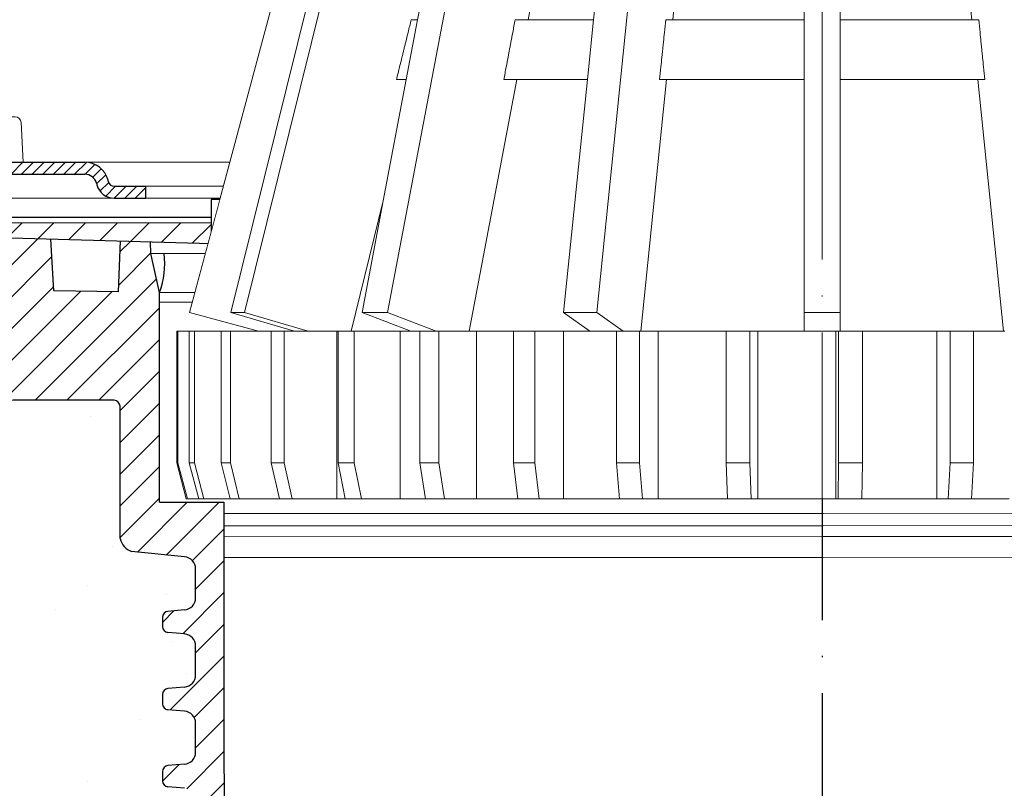
# Model space of a CAD drawing. Units: millimetres. Extents: x 2673 to 4786, y 0 to 1485.
# Drawn here: x 3220 to 3302, y 1023 to 1087 of the extents above; entities that cross this region are included whole.
import ezdxf

# ---------------------------------------------------------------- set-up
doc = ezdxf.new("R2010")
doc.units = ezdxf.units.MM
doc.linetypes.add('ACAD_ISO04W100', pattern=[30, 24, -3, 0, -3])
doc.layers.add('1', color=7, linetype='Continuous')
for name, color, linetype, lineweight in [('вспомогательный', 140, 'Continuous', 20), ('маскировка', 93, 'Continuous', 25), ('Оси', 10, 'ACAD_ISO04W100', 13), ('Основной', 7, 'Continuous', 30), ('Размеры', 10, 'Continuous', 13), ('штриховка', 251, 'Continuous', 0)]:
    doc.layers.add(name, color=color, linetype=linetype, lineweight=lineweight)

# ---------------------------------------------------------------- blocks, each defined once
blk = doc.blocks.new('*U57')
blk.add_wipeout([(-0.012, 158.278), (-52.373, 158.274), (-52.373, 159.487), (-52.638, 160.167), (-53.292, 160.489), (-54.682, 160.611), (-55.009, 160.772), (-55.142, 161.112), (-55.142, 161.816), (-55.011, 162.112), (-54.684, 162.273), (-53.294, 162.395), (-52.64, 162.718), (-52.376, 163.398), (-52.376, 165.821), (-52.64, 166.501), (-53.295, 166.824), (-54.685, 166.946), (-55.012, 167.107), (-55.144, 167.465), (-55.012, 168.572), (-54.685, 168.734), (-53.295, 168.855), (-52.64, 169.178), (-52.376, 169.84), (-52.376, 172.282), (-52.641, 172.962), (-53.295, 173.266), (-54.816, 173.417), (-55.012, 173.567), (-55.144, 173.889), (-55.145, 174.674), (-55.012, 175.014), (-54.685, 175.176), (-53.295, 175.297), (-52.641, 175.62), (-52.376, 176.3), (-52.377, 178.724), (-52.641, 179.404), (-53.296, 179.727), (-54.685, 179.848), (-55.013, 180.009), (-55.145, 180.349), (-55.145, 181.117), (-55.013, 181.457), (-54.686, 181.618), (-53.296, 181.74), (-52.641, 182.062), (-52.377, 182.742), (-52.377, 185.166), (-52.642, 185.846), (-53.296, 186.169), (-54.686, 186.29), (-55.013, 186.452), (-55.145, 186.792), (-55.145, 187.559), (-55.013, 187.899), (-54.686, 188.06), (-53.296, 188.182), (-52.642, 188.505), (-52.377, 189.185), (-52.378, 191.608), (-52.642, 192.288), (-53.297, 192.611), (-54.686, 192.732), (-55.014, 192.894), (-55.146, 193.234), (-55.146, 194.001), (-55.014, 194.341), (-54.687, 194.502), (-53.297, 194.624), (-52.642, 194.947), (-52.378, 195.627), (-52.378, 198.051), (-52.643, 198.731), (-53.297, 199.053), (-57.721, 199.496), (-58.332, 199.92), (-58.677, 200.578), (-58.679, 211.636), (-58.848, 211.961), (-59.173, 212.13), (-67.609, 212.129), (-67.948, 212.01), (-68.139, 211.705), (-68.138, 204.627), (-68.301, 204.087), (-68.737, 203.728), (-77.509, 203.726), (-77.894, 203.854), (-78.127, 204.185), (-78.128, 211.349), (-78.307, 211.851), (-78.763, 212.127), (-89.119, 212.126), (-91.887, 214.118), (-93.062, 216.725), (-92.921, 218.62), (-94.075, 219.864), (-94.194, 221.514), (-94.049, 222.502), (-94.326, 223.189), (-95.002, 223.49), (-110.074, 224.018), (-110.075, 226.983), (-108.114, 226.981), (-107.78, 227.407), (-51.092, 227.415), (-51.092, 228.898), (-47.562, 228.898), (-47.562, 227.416), (-0.034, 227.423), (0, 158.275)]).dxf.layer = 'маскировка'
at = {"layer": 'штриховка'}
h = blk.add_hatch(dxfattribs=at)
h.set_pattern_fill('ANSI31', color=256, scale=15)
h.set_pattern_definition([(45, (0, 0), (-1.325825, 1.325825), [])])
h.paths.add_polyline_path([(-50.014, 203.612), (-55.389, 203.612), (-55.403, 221.131), (-56.106, 224.387), (-56.104, 224.387), (-56.148, 225.332), (-58.657, 225.402), (-58.821, 221.166), (-64.204, 221.254), (-64.459, 225.564), (-69.234, 225.697), (-69.235, 224.8), (-70.788, 223.247), (-70.921, 207.438, -0.267775), (-71.715, 206.489), (-74.394, 206.488, -0.39896), (-75.393, 207.436), (-75.587, 223.188), (-77.141, 224.799), (-77.142, 225.917), (-79.183, 225.974), (-79.314, 221.87), (-81.765, 221.798), (-82.144, 226.056), (-84.167, 226.112), (-84.148, 221.762), (-90.536, 221.761), (-91.289, 226.311), (-51.092, 225.191), (-51.092, 226.935), (-110.075, 226.983), (-110.074, 224.018), (-95.004, 223.491, -0.40434), (-94.049, 222.502), (-94.049, 221.514, 0.328609), (-92.813, 218.62, 0.476976), (-87.552, 212.126), (-78.763, 212.127, -0.356209), (-78.128, 211.349), (-78.127, 204.185, 0.330913), (-77.509, 203.726), (-68.737, 203.728, 0.302882), (-68.138, 204.627), (-68.139, 211.705, -0.350748), (-67.609, 212.129), (-59.173, 212.13, -0.316785), (-58.679, 211.636), (-58.677, 200.578, 0.245649), (-57.721, 199.496), (-53.297, 199.053, -0.388879), (-52.378, 198.051), (-52.378, 195.627, -0.388879), (-53.297, 194.624), (-54.687, 194.502, 0.388879), (-55.146, 194.001), (-55.146, 193.234, 0.388879), (-54.686, 192.732), (-53.297, 192.611, -0.388879), (-52.378, 191.608), (-52.377, 189.185, -0.388879), (-53.296, 188.182), (-54.686, 188.06, 0.388879), (-55.145, 187.559), (-55.145, 186.792, 0.388879), (-54.686, 186.29), (-53.296, 186.169, -0.388879), (-52.377, 185.166), (-52.377, 182.743, -0.388879), (-53.296, 181.74), (-54.686, 181.618, 0.388879), (-55.145, 181.117), (-55.145, 180.349, 0.388879), (-54.685, 179.848), (-53.296, 179.727, -0.388879), (-52.377, 178.724), (-52.376, 176.3, -0.388879), (-53.295, 175.297), (-54.685, 175.176, 0.388879), (-55.145, 174.674), (-55.144, 173.907, 0.388879), (-54.685, 173.406), (-53.473, 173.284, -0.440606), (-52.376, 172.282), (-52.376, 169.858, -0.388879), (-53.295, 168.855), (-54.685, 168.734, 0.388879), (-55.144, 168.232), (-55.144, 167.447, 0.388879), (-54.685, 166.946), (-53.295, 166.824, -0.388879), (-52.376, 165.821), (-52.376, 163.398, -0.388879), (-53.294, 162.395), (-54.684, 162.273, 0.414337), (-55.142, 161.728), (-55.142, 161.112, 0.388879), (-54.682, 160.611), (-53.292, 160.489, -0.388879), (-52.373, 159.487), (-52.373, 158.275), (-50.007, 158.275)])
at = {"layer": 'Основной', "extrusion": (0, 0, -1)}
blk.add_line((-56.049, 226.971), (-56.049, 226.971), dxfattribs=at)
blk.add_line((-56.049, 226.971), (-56.049, 226.971), dxfattribs=at)
blk.add_line((-56.049, 226.971), (-56.049, 226.971), dxfattribs=at)
blk.add_line((-56.049, 226.971), (-56.049, 226.971), dxfattribs=at)
blk.add_line((-56.049, 226.971), (-56.049, 226.971), dxfattribs=at)
blk.add_line((-56.049, 226.971), (-56.049, 226.971), dxfattribs=at)
blk.add_line((-56.049, 226.971), (-56.049, 226.971), dxfattribs=at)
blk.add_line((-56.049, 226.971), (-56.049, 226.971), dxfattribs=at)
at = {"layer": 'Основной'}
for p, q in [((-55.389, 203.612), (-55.403, 221.131)), ((-55.169, 221.913), (-55.169, 221.913)), ((-58.677, 200.578), (-58.679, 211.636)), ((-53.297, 199.053), (-57.721, 199.496)), ((-52.378, 195.627), (-52.378, 198.051)), ((-55.146, 194.001), (-55.146, 193.234)), ((-53.297, 194.624), (-54.687, 194.502)), ((-53.297, 192.611), (-54.686, 192.732)), ((-52.377, 189.185), (-52.378, 191.608)), ((-55.145, 187.559), (-55.145, 186.792)), ((-53.296, 188.182), (-54.686, 188.06)), ((-53.296, 186.169), (-54.686, 186.29)), ((-52.377, 182.743), (-52.377, 185.166)), ((-53.296, 181.74), (-54.686, 181.618)), ((-55.145, 181.117), (-55.145, 180.349)), ((-53.296, 179.727), (-54.685, 179.848))]:
    blk.add_line(p, q, dxfattribs=at)
for points in [[(-47.562, 224.38), (-47.562, 228.898), (-51.092, 228.898), (-51.092, 225.191), (-50.033, 225.192), (-50.034, 228.898)], [(-108.114, 226.981), (-107.78, 227.407), (-51.092, 227.415)], [(-51.092, 225.191), (-91.437, 226.315)], [(-58.821, 221.166), (-64.204, 221.254), (-64.459, 225.564)], [(-58.821, 221.166), (-58.656, 225.437)], [(-55.403, 221.131), (-56.104, 224.379), (-56.148, 225.332)], [(-50.033, 225.192), (-50.033, 224.38)], [(-55.389, 203.612), (-50.014, 203.612), (-50.006, 158.274)]]:
    blk.add_lwpolyline(points, dxfattribs=at)
for points in [[(-58.679, 211.636, 0.316785), (-59.173, 212.13), (-67.609, 212.129, 0.350748), (-68.139, 211.705), (-68.138, 204.627, -0.302882), (-68.737, 203.728), (-77.509, 203.726, -0.330913), (-78.127, 204.185), (-78.128, 211.349, 0.356209), (-78.763, 212.127), (-87.552, 212.126, -0.476976), (-92.813, 218.62, -0.328609), (-94.049, 221.514), (-94.049, 222.502, 0.403595), (-95.002, 223.49), (-110.074, 224.018), (-110.075, 226.983), (-51.092, 226.935)], [(-55.403, 221.131, 0.124783), (-55.005, 224.379, -2.104266)]]:
    blk.add_lwpolyline(points, format="xyb", dxfattribs=at)
for centre, radius, start, end in [((-57.165, 200.951), 1.557, 193.86437, 249.06994), ((-53.385, 198.05), 1.007, 0.00429, 85.00429), ((-53.385, 195.627), 1.007, 275.00429, 0.00429), ((-54.643, 194.001), 0.503, 95.00429, 180.00429), ((-54.643, 193.234), 0.503, 180.00429, 265.00429), ((-53.384, 191.608), 1.007, 0.00429, 85.00429), ((-53.384, 189.185), 1.007, 275.00429, 0.00429), ((-54.642, 187.559), 0.503, 95.00429, 180.00429), ((-54.642, 186.792), 0.503, 180.00429, 265.00429), ((-53.384, 185.166), 1.007, 0.00429, 85.00429), ((-53.384, 182.742), 1.007, 275.00429, 0.00429), ((-54.642, 181.117), 0.503, 95.00429, 180.00429), ((-54.642, 180.349), 0.503, 180.00429, 265.00429)]:
    blk.add_arc(centre, radius, start, end, dxfattribs=at)
blk.add_wipeout([(-0.034, 158.278), (52.327, 158.291), (52.327, 159.503), (52.591, 160.184), (53.246, 160.506), (54.636, 160.628), (54.963, 160.79), (55.095, 161.13), (55.095, 161.834), (54.964, 162.13), (54.637, 162.291), (53.247, 162.412), (52.593, 162.735), (52.328, 163.415), (52.328, 165.838), (52.592, 166.518), (53.246, 166.841), (54.636, 166.963), (54.963, 167.125), (55.095, 167.483), (54.963, 168.59), (54.636, 168.751), (53.246, 168.872), (52.591, 169.195), (52.327, 169.857), (52.326, 172.299), (52.59, 172.979), (53.245, 173.284), (54.765, 173.435), (54.962, 173.585), (55.094, 173.907), (55.093, 174.692), (54.961, 175.032), (54.634, 175.193), (53.244, 175.315), (52.59, 175.637), (52.325, 176.317), (52.324, 178.741), (52.589, 179.421), (53.243, 179.744), (54.633, 179.866), (54.96, 180.027), (55.092, 180.367), (55.092, 181.134), (54.96, 181.474), (54.632, 181.636), (53.242, 181.757), (52.588, 182.079), (52.323, 182.759), (52.323, 185.183), (52.587, 185.863), (53.241, 186.186), (54.631, 186.308), (54.958, 186.469), (55.09, 186.809), (55.09, 187.577), (54.958, 187.917), (54.631, 188.078), (53.241, 188.199), (52.586, 188.522), (52.322, 189.202), (52.321, 191.625), (52.585, 192.305), (53.24, 192.628), (54.63, 192.75), (54.957, 192.912), (55.089, 193.252), (55.089, 194.019), (54.956, 194.359), (54.629, 194.52), (53.239, 194.641), (52.585, 194.964), (52.32, 195.644), (52.32, 198.067), (52.584, 198.748), (53.238, 199.07), (57.662, 199.515), (58.273, 199.938), (58.618, 200.597), (58.616, 211.655), (58.784, 211.98), (59.11, 212.149), (67.546, 212.151), (67.885, 212.032), (68.076, 211.727), (68.077, 204.649), (68.241, 204.109), (68.677, 203.75), (77.449, 203.751), (77.833, 203.879), (78.066, 204.211), (78.065, 211.374), (78.244, 211.876), (78.7, 212.153), (89.056, 212.155), (91.823, 214.148), (92.997, 216.755), (92.856, 218.65), (94.009, 219.894), (94.127, 221.544), (93.982, 222.533), (94.259, 223.219), (94.935, 223.521), (110.007, 224.053), (110.007, 227.018), (108.047, 227.016), (107.712, 227.442), (51.024, 227.432), (51.024, 228.914), (47.494, 228.914), (47.494, 227.431), (-0.034, 227.423), (-0.046, 158.275)]).dxf.layer = 'маскировка'
at = {"layer": 'вспомогательный'}
for points in [[(-47.562, 227.416), (-0.034, 227.423)], [(-47.562, 226.932), (-0.016, 226.893)], [(-0.068, 226.893), (-0.05, 226.893)], [(47.494, 226.947), (-0.052, 226.893)], [(47.494, 227.431), (-0.034, 227.423)], [(0, 226.893), (-0.018, 226.893)], [(0, 224.387), (-56.106, 224.387)], [(-0.067, 224.387), (56.039, 224.405)], [(-55.403, 221.131), (0, 221.135)], [(55.337, 221.149), (-0.066, 221.135)], [(-55.403, 220.325), (0, 220.328)], [(-55.403, 220.325), (0, 220.326)], [(55.337, 220.343), (-0.066, 220.326)], [(55.337, 220.343), (-0.066, 220.328)], [(-50.013, 202.677), (0, 202.68)], [(49.953, 202.694), (-0.06, 202.68)], [(-50.013, 201.654), (0, 201.656)], [(49.954, 201.67), (-0.06, 201.656)], [(-50.013, 200.736), (0, 200.74)], [(49.954, 200.753), (-0.059, 200.74)], [(-50.013, 199.006), (0, 199.007)], [(49.954, 199.022), (-0.059, 199.007)]]:
    blk.add_lwpolyline(points, dxfattribs=at)
blk = doc.blocks.new('*U74')
at = {"linetype": 'Continuous', "lineweight": 0}
blk.add_wipeout([(0, 0), (-2.45, 2.45), (-2.45, 3.829), (-3.15, 3.641), (-3.15, 4.676), (-2.45, 4.864), (-2.45, 5.899), (-3.15, 5.712), (-3.15, 6.747), (-2.45, 6.934), (-2.45, 7.97), (-3.15, 7.782), (-3.15, 8.817), (-2.45, 9.005), (-2.45, 10.04), (-3.15, 9.853), (-3.15, 10.888), (-2.45, 11.076), (-2.45, 12.111), (-3.15, 11.923), (-3.15, 12.959), (-2.45, 13.146), (-2.45, 14), (-6.2, 14), (-6.025, 17.326), (-5.87, 17.663), (-5.526, 17.8), (-0.8, 17.8), (-0.8, 16.1), (0.8, 16.1), (0.8, 17.8), (5.526, 17.8), (5.87, 17.663), (6.025, 17.326), (6.2, 14), (3.15, 14), (3.15, 13.611), (2.45, 13.424), (2.45, 12.389), (3.15, 12.576), (3.15, 11.541), (2.45, 11.318), (2.45, 10.318), (3.15, 10.506), (3.15, 9.47), (2.45, 9.283), (2.45, 8.247), (3.15, 8.435), (3.15, 7.4), (2.45, 7.212), (2.45, 6.177), (3.15, 6.364), (3.15, 5.329), (2.45, 5.142), (2.45, 2.45)], dxfattribs=at).dxf.layer = 'маскировка'
at = {"layer": 'вспомогательный', "linetype": 'Continuous'}
for p, q in [((-6.2, 14), (-6.025, 17.326)), ((-5.526, 17.8), (-0.8, 17.8)), ((-0.8, 17.8), (-0.8, 16.1)), ((0.8, 17.8), (5.526, 17.8)), ((0.8, 16.1), (0.8, 17.8)), ((6.025, 17.326), (6.2, 14)), ((-0.8, 16.1), (0.8, 16.1)), ((-2.45, 14), (-6.2, 14)), ((0.737, 14), (-2.45, 14)), ((-2.45, 13.146), (0.737, 14)), ((-2.45, 13.146), (-2.45, 14)), ((3.15, 14), (0.737, 14)), ((3.15, 13.611), (3.15, 14)), ((6.2, 14), (3.15, 14)), ((-2.45, 12.111), (2.45, 13.424)), ((2.45, 13.424), (3.15, 13.611)), ((2.45, 13.424), (2.45, 12.389)), ((-3.15, 12.959), (-2.45, 13.146)), ((-3.15, 12.959), (-3.15, 11.923)), ((2.45, 12.389), (-2.45, 11.076)), ((3.15, 12.576), (2.45, 12.389)), ((3.15, 11.541), (3.15, 12.576)), ((-3.15, 11.923), (-2.45, 12.111)), ((-2.45, 11.076), (-2.45, 12.111)), ((2.45, 11.353), (3.15, 11.541)), ((-2.45, 11.076), (-3.15, 10.888)), ((-3.15, 10.888), (-3.15, 9.853)), ((-2.45, 10.04), (2.45, 11.353)), ((2.45, 10.318), (2.45, 11.318)), ((-3.15, 9.853), (-2.45, 10.04)), ((2.45, 10.318), (-2.45, 9.005)), ((-2.45, 9.005), (-2.45, 10.04)), ((3.15, 10.506), (2.45, 10.318)), ((3.15, 9.47), (3.15, 10.506)), ((2.45, 9.283), (-2.45, 7.97)), ((2.45, 9.283), (3.15, 9.47)), ((2.45, 8.247), (2.45, 9.283)), ((-3.15, 8.817), (-2.45, 9.005)), ((-3.15, 8.817), (-3.15, 7.782)), ((2.45, 8.247), (-2.45, 6.934)), ((3.15, 8.435), (2.45, 8.247)), ((3.15, 7.4), (3.15, 8.435)), ((-2.45, 7.97), (-3.15, 7.782)), ((-2.45, 6.934), (-2.45, 7.97)), ((2.45, 7.212), (3.15, 7.4)), ((-2.45, 6.934), (-3.15, 6.747)), ((-3.15, 6.747), (-3.15, 5.712)), ((2.45, 7.212), (-2.45, 5.899)), ((2.45, 6.177), (2.45, 7.212)), ((-2.45, 5.899), (-3.15, 5.712)), ((2.45, 6.177), (-2.45, 4.864)), ((-2.45, 4.864), (-2.45, 5.899)), ((3.15, 6.364), (2.45, 6.177)), ((3.15, 5.329), (3.15, 6.364)), ((3.15, 5.329), (-3.15, 3.641)), ((2.45, 2.45), (2.45, 5.142)), ((-2.45, 4.864), (-3.15, 4.676)), ((-3.15, 4.676), (-3.15, 3.641)), ((-2.45, 2.45), (-2.45, 3.829)), ((-2.45, 2.45), (2.45, 2.45)), ((-2.45, 2.45), (0, 0)), ((2.45, 2.45), (0, 0))]:
    blk.add_line(p, q, dxfattribs=at)
for centre, start, end in [((-5.526, 17.3), 90, 176.98721), ((5.526, 17.3), 3.01279, 90)]:
    blk.add_arc(centre, 0.5, start, end, dxfattribs=at)
blk = doc.blocks.new('83.0 загнуто разрез')
blk.add_wipeout([(93.015, 3), (93.017, 2), (92.901, 1.993), (92.674, 1.938), (92.494, 1.851), (92.304, 1.699), (92.163, 1.517), (92.078, 1.338), (92.014, 1.112), (91.943, 0.908), (91.813, 0.667), (91.658, 0.472), (91.478, 0.31), (91.245, 0.163), (90.909, 0.04), (90.565, 0), (90.403, 0), (86.539, 0), (87.986, -0.739), (87.986, -5.773), (86.986, -6.773), (82.597, -6.773), (81.597, -5.773), (81.597, -0.739), (83.097, 0.027), (83.044, 0), (73.251, 0), (73.669, -0.112), (73.669, -1.147), (72.969, -0.96), (72.969, -1.995), (73.669, -2.183), (73.669, -3.218), (72.969, -3.03), (72.969, -4.066), (73.669, -4.253), (73.669, -5.288), (72.969, -5.101), (72.969, -6.136), (73.669, -6.324), (73.669, -7.359), (72.969, -7.171), (72.969, -8.55), (70.519, -11), (68.069, -8.55), (68.069, -5.858), (67.369, -5.671), (67.369, -4.636), (68.069, -4.823), (68.069, -3.788), (67.369, -3.6), (67.369, -2.565), (68.069, -2.753), (68.069, -1.717), (67.369, -1.53), (67.369, -0.494), (68.069, -0.682), (68.069, 0), (-4.981, 0), (-4.981, 3), (64.319, 3), (64.494, 6.326), (64.51, 6.425), (64.596, 6.604), (64.693, 6.699), (64.782, 6.753), (64.868, 6.784), (64.968, 6.799), (64.994, 6.8), (69.719, 6.8), (69.719, 5.1), (71.319, 5.1), (71.319, 6.8), (76.045, 6.8), (76.189, 6.779), (76.297, 6.732), (76.389, 6.663), (76.442, 6.604), (76.497, 6.515), (76.529, 6.425), (76.541, 6.36), (76.719, 3), (93.019, 3)]).dxf.layer = 'маскировка'
blk.add_wipeout([(-97.996, 3), (-97.998, 2), (-97.881, 1.993), (-97.654, 1.938), (-97.475, 1.851), (-97.285, 1.699), (-97.144, 1.517), (-97.059, 1.338), (-96.995, 1.112), (-96.924, 0.908), (-96.793, 0.667), (-96.639, 0.472), (-96.459, 0.31), (-96.226, 0.163), (-95.89, 0.04), (-95.546, 0), (-95.384, 0), (-91.52, 0), (-92.967, -0.739), (-92.967, -5.773), (-91.967, -6.773), (-87.578, -6.773), (-86.578, -5.773), (-86.578, -0.739), (-88.078, 0.027), (-88.025, 0), (-78.232, 0), (-78.65, -0.112), (-78.65, -1.147), (-77.95, -0.96), (-77.95, -1.995), (-78.65, -2.183), (-78.65, -3.218), (-77.95, -3.03), (-77.95, -4.066), (-78.65, -4.253), (-78.65, -5.288), (-77.95, -5.101), (-77.95, -6.136), (-78.65, -6.324), (-78.65, -7.359), (-77.95, -7.171), (-77.95, -8.55), (-75.5, -11), (-73.05, -8.55), (-73.05, -5.858), (-72.35, -5.671), (-72.35, -4.636), (-73.05, -4.823), (-73.05, -3.788), (-72.35, -3.6), (-72.35, -2.565), (-73.05, -2.753), (-73.05, -1.717), (-72.35, -1.53), (-72.35, -0.494), (-73.05, -0.682), (-73.05, 0), (0, 0), (0, 3), (-69.3, 3), (-69.475, 6.326), (-69.49, 6.425), (-69.577, 6.604), (-69.674, 6.699), (-69.762, 6.753), (-69.848, 6.784), (-69.948, 6.799), (-69.974, 6.8), (-74.7, 6.8), (-74.7, 5.1), (-76.3, 5.1), (-76.3, 6.8), (-81.026, 6.8), (-81.169, 6.779), (-81.278, 6.732), (-81.37, 6.663), (-81.422, 6.604), (-81.477, 6.515), (-81.51, 6.425), (-81.522, 6.36), (-81.7, 3), (-98, 3)]).dxf.layer = 'маскировка'
at = {"layer": 'штриховка', "linetype": 'Continuous', "lineweight": 0}
h = blk.add_hatch(dxfattribs=at)
h.set_pattern_fill('ANSI31', color=256, scale=5)
h.set_pattern_definition([(45, (-7341.9558, 2549.25783), (-0.44194174, 0.44194174), [])])
h.paths.add_polyline_path([(-92.222, 3), (-92.575, 3), (-92.929, 3, 0.339454), (-94.861, 1.518), (-94.901, 1.371, -0.339454), (-95.384, 1), (-95.546, 1, -0.339454), (-96.029, 1.371), (-96.068, 1.518, 0.339454), (-98, 3), (-98, 2, -0.339454), (-97.034, 1.259), (-96.995, 1.112, 0.339454), (-95.546, 0), (-95.384, 0, 0.339454), (-93.935, 1.112), (-93.895, 1.259, -0.339454), (-92.929, 2), (-92.222, 2, -0.339454), (-91.256, 1.259), (-91.216, 1.112, 0.339454), (-89.767, 0, 0.339454), (-88.318, 1.112), (-88.279, 1.259, -0.339454), (-87.313, 2), (-77.95, 2), (-77.95, 3), (-87.313, 3, 0.339454), (-89.245, 1.518), (-89.284, 1.371, -0.339454), (-89.767, 1, -0.339454), (-90.25, 1.371), (-90.29, 1.518, 0.339454)])
h.paths.add_polyline_path([(-64.157, 3), (-64.865, 3), (-73.05, 3), (-73.05, 2), (-64.157, 2, -0.339454), (-63.191, 1.259), (-63.152, 1.112, 0.339454), (-61.703, 0), (-59.086, 0), (-59.086, 1), (-61.703, 1, -0.339454), (-62.186, 1.371), (-62.225, 1.518, 0.339454)])
at = {"layer": 'вспомогательный', "linetype": 'Continuous', "lineweight": 0}
for p, q in [((-64.236, 3), (0, 3)), ((60.532, 3), (0, 3)), ((-59.086, 1), (0.004, 1)), ((55.461, 1), (-0.004, 1)), ((-95.384, 0), (-61.703, 0)), ((-59.086, 0), (0, 0)), ((59.086, 0), (0, 0))]:
    blk.add_line(p, q, dxfattribs=at)
at = {"layer": 'Основной', "color": 7, "linetype": 'Continuous'}
for p, q in [((-73.05, 3), (-64.157, 3)), ((-73.05, 2), (-64.157, 2)), ((-63.191, 1.259), (-63.152, 1.112)), ((-62.186, 1.371), (-62.225, 1.518)), ((-61.703, 1), (-59.086, 1)), ((-59.086, 1), (-59.086, 0)), ((-61.703, 0), (-59.086, 0))]:
    blk.add_line(p, q, dxfattribs=at)
for centre, radius, start, end in [((-64.157, 1), 2, 15, 90), ((-64.157, 1), 1, 15, 90), ((-61.703, 1.5), 1.5, 195, 270), ((-61.703, 1.5), 0.5, 195, 270)]:
    blk.add_arc(centre, radius, start, end, dxfattribs=at)
at = {"layer": '1'}
blk.add_blockref('*U74', (-75.5, -11), dxfattribs=at)
blk = doc.blocks.new('HL80_3_KORB', base_point=(0, 68.51))
at = {"layer": 'вспомогательный', "linetype": 'Continuous'}
for p, q in [((-36.143, 137.51), (-49.377, 84.054)), ((-34.995, 137.51), (-48.229, 84.054)), ((-13.347, 137.51), (-18.829, 84.054)), ((-38.615, 137.08), (-52.824, 84.054)), ((-26.244, 137.08), (-36.291, 84.054)), ((-24.56, 108.51), (-20.202, 131.51)), ((-16.734, 131.51), (-19.093, 108.51)), ((-12.48, 108.51), (-10.122, 131.51)), ((-1.5, 108.51), (-1.5, 131.51)), ((1.5, 131.51), (1.5, 108.51)), ((12.48, 108.51), (10.122, 131.51)), ((-32.897, 113.165), (-33.779, 108.51)), ((-33.779, 108.51), (-34.726, 103.51)), ((-34.049, 108.51), (-34.308, 108.51)), ((-33.779, 108.51), (-34.049, 108.51)), ((-25.621, 108.51), (-25.637, 108.51)), ((-24.56, 108.51), (-25.621, 108.51)), ((-19.093, 108.51), (-24.56, 108.51)), ((-19.093, 108.51), (-19.605, 103.51)), ((-12.48, 108.51), (-13.063, 108.51)), ((-1.5, 108.51), (-12.48, 108.51)), ((-1.5, 103.51), (-1.5, 108.51)), ((12.48, 108.51), (1.5, 108.51)), ((1.5, 103.51), (1.5, 108.51)), ((13.063, 108.51), (12.48, 108.51)), ((-34.726, 103.51), (-36.642, 93.4)), ((-35.287, 103.51), (-35.547, 103.51)), ((-34.726, 103.51), (-35.287, 103.51)), ((-29.486, 82.51), (-25.508, 103.51)), ((-26.568, 103.51), (-26.585, 103.51)), ((-25.508, 103.51), (-26.568, 103.51)), ((-19.605, 103.51), (-25.508, 103.51)), ((-19.605, 103.51), (-21.601, 84.054)), ((-15.146, 82.51), (-12.993, 103.51)), ((-12.993, 103.51), (-13.576, 103.51)), ((-1.5, 103.51), (-12.993, 103.51)), ((-1.5, 103.51), (-1.5, 84.054)), ((12.993, 103.51), (1.5, 103.51)), ((1.5, 103.51), (1.5, 84.054)), ((13.576, 103.51), (12.993, 103.51)), ((15.146, 82.51), (12.993, 103.51)), ((-39.338, 82.51), (-36.642, 93.4)), ((-36.642, 93.4), (-38.413, 84.054)), ((-47.064, 82.51), (-52.824, 84.054)), ((-49.377, 84.054), (-48.229, 84.054)), ((-44.055, 82.51), (-49.377, 84.054)), ((-42.907, 82.51), (-48.229, 84.054)), ((-34.34, 82.51), (-38.413, 84.054)), ((-36.291, 84.054), (-38.413, 84.054)), ((-32.218, 82.51), (-36.291, 84.054)), ((-19.396, 82.51), (-21.601, 84.054)), ((-21.601, 84.054), (-18.829, 84.054)), ((-16.625, 82.51), (-18.829, 84.054)), ((1.5, 84.054), (-1.5, 84.054)), ((-1.5, 82.51), (-1.5, 84.054)), ((1.5, 82.51), (1.5, 84.054)), ((-53.892, 82.51), (-53.892, 71.51)), ((-53.805, 82.51), (-53.892, 82.51)), ((-53.569, 82.51), (-53.805, 82.51)), ((-53.805, 82.51), (-53.805, 71.51)), ((-53.569, 82.51), (-53.308, 82.51)), ((-52.839, 82.51), (-53.308, 82.51)), ((-52.406, 82.51), (-52.839, 82.51)), ((-52.839, 82.51), (-52.839, 71.51)), ((-51.706, 82.51), (-52.406, 82.51)), ((-52.406, 82.51), (-52.406, 71.51)), ((-51.706, 82.51), (-51.105, 82.51)), ((-50.18, 82.51), (-51.105, 82.51)), ((-49.414, 82.51), (-50.18, 82.51)), ((-50.18, 82.51), (-50.18, 71.51)), ((-48.7, 82.51), (-49.414, 82.51)), ((-49.414, 82.51), (-49.414, 71.51)), ((-48.697, 82.51), (-48.7, 82.51)), ((-48.654, 82.51), (-48.697, 82.51)), ((-48.61, 82.51), (-48.654, 82.51)), ((-48.61, 82.51), (-48.414, 82.51)), ((-48.414, 82.51), (-48.283, 82.51)), ((-48.283, 82.51), (-48.272, 82.51)), ((-48.272, 82.51), (-48.153, 82.51)), ((-48.153, 82.51), (-47.762, 82.51)), ((-47.546, 82.51), (-47.762, 82.51)), ((-47.348, 82.51), (-47.546, 82.51)), ((-47.329, 82.51), (-47.348, 82.51)), ((-47.329, 82.51), (-47.064, 82.51)), ((-47.064, 82.51), (-46.747, 82.51)), ((-46.747, 82.51), (-46.446, 82.51)), ((-46.446, 82.51), (-46.145, 82.51)), ((-46.145, 82.51), (-45.996, 82.51)), ((-45.376, 82.51), (-45.996, 82.51)), ((-45.996, 82.51), (-45.996, 71.51)), ((-44.993, 82.51), (-45.376, 82.51)), ((-44.921, 82.51), (-44.993, 82.51)), ((-44.61, 82.51), (-44.921, 82.51)), ((-44.921, 82.51), (-44.921, 71.51)), ((-44.61, 82.51), (-44.055, 82.51)), ((-44.055, 82.51), (-43.659, 82.51)), ((-43.659, 82.51), (-43.371, 82.51)), ((-43.371, 82.51), (-43.2, 82.51)), ((-43.2, 82.51), (-43.197, 82.51)), ((-43.197, 82.51), (-42.907, 82.51)), ((-42.907, 82.51), (-42.736, 82.51)), ((-42.736, 82.51), (-42.153, 82.51)), ((-42.153, 82.51), (-41.61, 82.51)), ((-41.073, 82.51), (-41.61, 82.51)), ((-40.536, 82.51), (-41.073, 82.51)), ((-40.536, 82.51), (-40.415, 82.51)), ((-40.536, 68.51), (-40.536, 82.51)), ((-40.415, 82.51), (-40.415, 71.51)), ((-39.245, 82.51), (-40.415, 82.51)), ((-39.064, 82.51), (-39.245, 82.51)), ((-39.064, 82.51), (-38.636, 82.51)), ((-39.064, 82.51), (-39.064, 71.51)), ((-38.636, 82.51), (-38.028, 82.51)), ((-38.028, 82.51), (-37.152, 82.51)), ((-37.152, 82.51), (-36.581, 82.51)), ((-35.905, 82.51), (-36.581, 82.51)), ((-35.677, 82.51), (-35.905, 82.51)), ((-35.23, 82.51), (-35.677, 82.51)), ((-35.23, 68.51), (-35.23, 82.51)), ((-35.23, 82.51), (-33.639, 82.51)), ((-33.639, 82.51), (-33.606, 82.51)), ((-32.901, 82.51), (-33.606, 82.51)), ((-33.606, 82.51), (-33.606, 71.51)), ((-32.164, 82.51), (-32.901, 82.51)), ((-32.019, 82.51), (-32.164, 82.51)), ((-32.019, 82.51), (-32.019, 71.51)), ((-32.019, 82.51), (-30.44, 82.51)), ((-29.804, 82.51), (-30.44, 82.51)), ((-29.647, 82.51), (-29.804, 82.51)), ((-28.853, 82.51), (-29.647, 82.51)), ((-28.853, 82.51), (-28.117, 82.51)), ((-28.853, 68.51), (-28.853, 82.51)), ((-28.117, 82.51), (-27.01, 82.51)), ((-27.01, 82.51), (-26.166, 82.51)), ((-26.166, 82.51), (-25.775, 82.51)), ((-25.775, 82.51), (-25.775, 71.51)), ((-25.323, 82.51), (-25.775, 82.51)), ((-24.001, 82.51), (-25.323, 82.51)), ((-24.001, 82.51), (-23.374, 82.51)), ((-24.001, 82.51), (-24.001, 71.51)), ((-22.487, 82.51), (-23.374, 82.51)), ((-21.6, 82.51), (-22.487, 82.51)), ((-21.6, 68.51), (-21.6, 82.51)), ((-21.6, 82.51), (-21.551, 82.51)), ((-21.551, 82.51), (-19.703, 82.51)), ((-19.703, 82.51), (-19.561, 82.51)), ((-19.561, 82.51), (-18.637, 82.51)), ((-18.637, 82.51), (-17.713, 82.51)), ((-17.713, 82.51), (-17.162, 82.51)), ((-15.598, 82.51), (-17.162, 82.51)), ((-17.162, 82.51), (-17.162, 71.51)), ((-15.254, 82.51), (-15.598, 82.51)), ((-14.644, 82.51), (-15.254, 82.51)), ((-15.254, 82.51), (-15.254, 71.51)), ((-13.691, 82.51), (-14.644, 82.51)), ((-13.691, 68.51), (-13.691, 82.51)), ((-13.691, 82.51), (-12.642, 82.51)), ((-12.642, 82.51), (-11.517, 82.51)), ((-11.517, 82.51), (-10.69, 82.51)), ((-10.69, 82.51), (-10.541, 82.51)), ((-10.541, 82.51), (-9.564, 82.51)), ((-9.564, 82.51), (-8.027, 82.51)), ((-7.348, 82.51), (-8.027, 82.51)), ((-8.027, 82.51), (-8.027, 71.51)), ((-6.357, 82.51), (-7.348, 82.51)), ((-6.044, 82.51), (-6.357, 82.51)), ((-5.365, 82.51), (-6.044, 82.51)), ((-6.044, 82.51), (-6.044, 71.51)), ((-5.365, 82.51), (-3.35, 82.51)), ((-5.365, 68.51), (-5.365, 82.51)), ((-3.35, 82.51), (-3.123, 82.51)), ((-3.123, 82.51), (-2.124, 82.51)), ((-2.124, 82.51), (-1.5, 82.51)), ((-1.5, 82.51), (-1.352, 82.51)), ((-1.352, 82.51), (-1.125, 82.51)), ((1.125, 82.51), (-1.125, 82.51)), ((1.352, 82.51), (1.125, 82.51)), ((1.125, 68.51), (1.125, 82.51)), ((2.124, 82.51), (1.352, 82.51)), ((1.352, 82.51), (1.352, 71.51)), ((3.123, 82.51), (2.124, 82.51)), ((3.35, 82.51), (3.123, 82.51)), ((3.35, 82.51), (3.35, 71.51)), ((5.365, 82.51), (3.35, 82.51)), ((6.044, 82.51), (5.365, 82.51)), ((6.357, 82.51), (6.044, 82.51)), ((6.357, 82.51), (7.348, 82.51)), ((7.348, 82.51), (8.027, 82.51)), ((9.564, 82.51), (8.027, 82.51)), ((10.541, 82.51), (9.564, 82.51)), ((9.564, 68.51), (9.564, 82.51)), ((10.69, 82.51), (10.541, 82.51)), ((11.517, 82.51), (10.69, 82.51)), ((10.69, 82.51), (10.69, 71.51)), ((12.642, 82.51), (11.517, 82.51)), ((13.691, 82.51), (12.642, 82.51)), ((12.642, 82.51), (12.642, 71.51)), ((13.691, 82.51), (14.644, 82.51)), ((14.644, 82.51), (15.146, 82.51)), ((15.146, 82.51), (15.254, 82.51)), ((-53.892, 71.51), (-53.089, 68.51)), ((-53.805, 71.51), (-53.892, 71.51)), ((-53.805, 71.51), (-53.002, 68.51)), ((-52.406, 71.51), (-52.839, 71.51)), ((-52.839, 71.51), (-52.054, 68.51)), ((-52.406, 71.51), (-51.621, 68.51)), ((-49.414, 71.51), (-50.18, 71.51)), ((-50.18, 71.51), (-49.437, 68.51)), ((-49.414, 71.51), (-48.672, 68.51)), ((-44.921, 71.51), (-45.996, 71.51)), ((-45.996, 71.51), (-45.318, 68.51)), ((-44.921, 71.51), (-44.244, 68.51)), ((-39.064, 71.51), (-40.415, 71.51)), ((-40.415, 71.51), (-39.822, 68.51)), ((-39.064, 71.51), (-38.471, 68.51)), ((-32.019, 71.51), (-33.606, 71.51)), ((-33.606, 71.51), (-33.116, 68.51)), ((-32.019, 71.51), (-31.53, 68.51)), ((-24.001, 71.51), (-25.775, 71.51)), ((-25.775, 71.51), (-25.404, 68.51)), ((-24.001, 71.51), (-23.63, 68.51)), ((-17.162, 71.51), (-16.92, 68.51)), ((-15.254, 71.51), (-17.162, 71.51)), ((-15.254, 71.51), (-15.013, 68.51)), ((-8.027, 71.51), (-7.922, 68.51)), ((-6.044, 71.51), (-8.027, 71.51)), ((-6.044, 71.51), (-5.939, 68.51)), ((1.352, 71.51), (1.317, 68.51)), ((3.35, 71.51), (1.352, 71.51)), ((3.35, 71.51), (3.315, 68.51)), ((10.69, 71.51), (10.516, 68.51)), ((12.642, 71.51), (10.69, 71.51)), ((12.642, 71.51), (12.468, 68.51)), ((-53.089, 68.51), (-53.002, 68.51)), ((-53.002, 68.51), (-52.772, 68.51)), ((-52.511, 68.51), (-52.772, 68.51)), ((-52.511, 68.51), (-52.054, 68.51)), ((-52.054, 68.51), (-51.621, 68.51)), ((-51.621, 68.51), (-50.939, 68.51)), ((-50.338, 68.51), (-50.939, 68.51)), ((-50.338, 68.51), (-49.437, 68.51)), ((-49.437, 68.51), (-48.7, 68.51)), ((-48.7, 68.51), (-48.697, 68.51)), ((-48.697, 68.51), (-48.672, 68.51)), ((-48.672, 68.51), (-48.654, 68.51)), ((-48.654, 68.51), (-48.61, 68.51)), ((-48.61, 68.51), (-48.414, 68.51)), ((-48.283, 68.51), (-48.414, 68.51)), ((-48.153, 68.51), (-48.283, 68.51)), ((-48.153, 68.51), (-47.762, 68.51)), ((-47.762, 68.51), (-47.559, 68.51)), ((-47.559, 68.51), (-47.546, 68.51)), ((-47.546, 68.51), (-47.329, 68.51)), ((-46.747, 68.51), (-47.329, 68.51)), ((-46.635, 68.51), (-46.747, 68.51)), ((-46.446, 68.51), (-46.635, 68.51)), ((-46.145, 68.51), (-46.446, 68.51)), ((-46.145, 68.51), (-45.376, 68.51)), ((-45.376, 68.51), (-45.318, 68.51)), ((-45.318, 68.51), (-44.993, 68.51)), ((-44.993, 68.51), (-44.61, 68.51)), ((-44.61, 68.51), (-44.244, 68.51)), ((-44.244, 68.51), (-43.659, 68.51)), ((-43.197, 68.51), (-43.659, 68.51)), ((-42.736, 68.51), (-43.197, 68.51)), ((-42.736, 68.51), (-42.733, 68.51)), ((-41.61, 68.51), (-42.733, 68.51)), ((-41.61, 68.51), (-41.515, 68.51)), ((-41.515, 68.51), (-41.073, 68.51)), ((-41.073, 68.51), (-40.536, 68.51)), ((-40.536, 68.51), (-39.822, 68.51)), ((-39.822, 68.51), (-39.245, 68.51)), ((-39.245, 68.51), (-38.636, 68.51)), ((-38.636, 68.51), (-38.471, 68.51)), ((-38.028, 68.51), (-38.471, 68.51)), ((-38.028, 68.51), (-36.609, 68.51)), ((-36.581, 68.51), (-36.609, 68.51)), ((-36.581, 68.51), (-35.905, 68.51)), ((-35.905, 68.51), (-35.23, 68.51)), ((-35.134, 68.51), (-35.23, 68.51)), ((-35.134, 68.51), (-33.639, 68.51)), ((-33.116, 68.51), (-33.639, 68.51)), ((-33.116, 68.51), (-32.901, 68.51)), ((-32.901, 68.51), (-32.164, 68.51)), ((-32.164, 68.51), (-31.53, 68.51)), ((-31.53, 68.51), (-30.44, 68.51)), ((-30.44, 68.51), (-29.647, 68.51)), ((-29.647, 68.51), (-29.372, 68.51)), ((-29.372, 68.51), (-28.853, 68.51)), ((-27.685, 68.51), (-28.853, 68.51)), ((-27.685, 68.51), (-27.01, 68.51)), ((-26.166, 68.51), (-27.01, 68.51)), ((-25.404, 68.51), (-26.166, 68.51)), ((-25.404, 68.51), (-25.323, 68.51)), ((-25.323, 68.51), (-23.63, 68.51)), ((-23.63, 68.51), (-23.374, 68.51)), ((-23.374, 68.51), (-22.487, 68.51)), ((-22.487, 68.51), (-21.6, 68.51)), ((-21.6, 68.51), (-21.243, 68.51)), ((-21.243, 68.51), (-19.561, 68.51)), ((-19.561, 68.51), (-19.395, 68.51)), ((-19.395, 68.51), (-18.637, 68.51)), ((-18.637, 68.51), (-17.713, 68.51)), ((-17.713, 68.51), (-16.92, 68.51)), ((-16.92, 68.51), (-15.598, 68.51)), ((-15.598, 68.51), (-15.013, 68.51)), ((-15.013, 68.51), (-14.644, 68.51)), ((-14.644, 68.51), (-13.691, 68.51)), ((-13.691, 68.51), (-12.468, 68.51)), ((-12.468, 68.51), (-11.517, 68.51)), ((-11.517, 68.51), (-10.541, 68.51)), ((-10.541, 68.51), (-10.516, 68.51)), ((-10.516, 68.51), (-9.564, 68.51)), ((-9.564, 68.51), (-7.922, 68.51)), ((-7.922, 68.51), (-7.348, 68.51)), ((-7.348, 68.51), (-6.357, 68.51)), ((-6.357, 68.51), (-5.939, 68.51)), ((-5.939, 68.51), (-5.365, 68.51)), ((-5.365, 68.51), (-3.315, 68.51)), ((-3.123, 68.51), (-3.315, 68.51)), ((-2.124, 68.51), (-3.123, 68.51)), ((-1.317, 68.51), (-2.124, 68.51)), ((-1.125, 68.51), (-1.317, 68.51)), ((1.125, 68.51), (-1.125, 68.51)), ((1.125, 68.51), (1.317, 68.51)), ((1.317, 68.51), (2.124, 68.51)), ((2.124, 68.51), (3.123, 68.51)), ((3.123, 68.51), (3.315, 68.51)), ((5.365, 68.51), (3.315, 68.51)), ((5.939, 68.51), (5.365, 68.51)), ((6.357, 68.51), (5.939, 68.51)), ((7.348, 68.51), (6.357, 68.51)), ((7.922, 68.51), (7.348, 68.51)), ((9.564, 68.51), (7.922, 68.51)), ((9.564, 68.51), (10.516, 68.51)), ((10.516, 68.51), (10.541, 68.51)), ((10.541, 68.51), (11.517, 68.51)), ((11.517, 68.51), (12.468, 68.51)), ((13.691, 68.51), (12.468, 68.51)), ((14.644, 68.51), (13.691, 68.51)), ((15.013, 68.51), (14.644, 68.51)), ((15.598, 68.51), (15.013, 68.51))]:
    blk.add_line(p, q, dxfattribs=at)
for points in [[(-35.547, 103.51), (-35.281, 104.584), (-35.086, 105.372), (-35.005, 105.698), (-34.928, 106.008), (-34.849, 106.329), (-34.764, 106.669), (-34.57, 107.455), (-34.308, 108.51)], [(-26.585, 103.51), (-26.382, 104.58), (-26.233, 105.368), (-26.171, 105.697), (-26.111, 106.009), (-26.051, 106.327), (-25.988, 106.662), (-25.838, 107.449), (-25.637, 108.51)], [(-13.576, 103.51), (-13.467, 104.575), (-13.386, 105.362), (-13.352, 105.695), (-13.319, 106.01), (-13.287, 106.326), (-13.253, 106.658), (-13.172, 107.445), (-13.063, 108.51)], [(13.576, 103.51), (13.467, 104.575), (13.386, 105.362), (13.352, 105.695), (13.319, 106.01), (13.287, 106.326), (13.253, 106.658), (13.172, 107.445), (13.063, 108.51)]]:
    blk.add_spline(points, degree=3, dxfattribs=at)
blk = doc.blocks.new('080 8E')
at = {"color": 7}
blk.add_wipeout([(22217.935, 3015.801), (22324.113, 3015.801), (22324.917, 3018.801), (22324.917, 3029.801), (22318.088, 3029.801), (22323.848, 3031.344), (22309.639, 3084.37), (22308.945, 3086.376), (22307.973, 3088.271), (22306.744, 3090.007), (22305.297, 3091.541), (22303.617, 3092.87), (22301.788, 3093.939), (22299.816, 3094.744), (22297.759, 3095.259), (22274.646, 3099.335), (22272.524, 3099.864), (22272.524, 3099.974), (22269.524, 3099.974), (22269.524, 3099.864), (22267.403, 3099.335), (22244.293, 3095.26), (22242.229, 3094.743), (22240.259, 3093.941), (22238.444, 3092.878), (22236.764, 3091.548), (22235.303, 3090.005), (22234.075, 3088.271), (22233.103, 3086.38), (22232.409, 3084.371), (22218.201, 3031.344), (22223.961, 3029.801), (22217.132, 3029.801), (22217.132, 3018.801)], dxfattribs=at).dxf.layer = 'Основной'
blk.add_blockref('HL80_3_KORB', (22271.024, 3015.801))

msp = doc.modelspace()

# ---------------------------------------------------------------- hatches: boundary and pattern name
at = {"layer": 'штриховка'}
h = msp.add_hatch(dxfattribs=at)
h.set_pattern_fill('AR-SAND', color=256, scale=0.3, angle=90)
h.set_pattern_definition([(127.5, (0.389, 412.379), (-14.682397, -0.48001), [0, -11.5824, 0, -12.954, 0, -12.3825]), (97.5, (0.389, 412.38), (-21.50475, 13.4857), [0, -6.2484, 0, -10.4394, 0, -4.0005]), (57.5, (0.389, 403.007), (-0.043116, 23.72977), [0, -3.81, 0, -13.716, 0, -17.907]), (47.5, (0.389, 403.007), (-6.68788, 22.90669), [0, -1.905, 0, -8.9916, 0, -10.287])])
edge = h.paths.add_edge_path()
edge.add_line((3234.884, 1019.941), (3234.884, 1021.69))
edge.add_arc((3233.877, 1021.69), 1.007, 0.02508, 86.73487)
edge.add_line((3233.934, 1022.695), (3232.544, 1022.817))
edge.add_arc((3232.621, 1023.316), 0.505, 180.08898, 261.23479, ccw=False)
edge.add_line((3232.116, 1023.316), (3232.116, 1024.083))
edge.add_arc((3232.619, 1024.083), 0.503, 95.00434, 180.00425, ccw=False)
edge.add_line((3232.575, 1024.584), (3233.871, 1024.698))
edge.add_arc((3233.87, 1025.712), 1.014, 270.07234, 359.82476)
edge.add_line((3234.884, 1025.709), (3234.884, 1028.132))
edge.add_arc((3233.873, 1028.131), 1.01, 0.08792, 88.41472)
edge.add_line((3233.901, 1029.14), (3232.512, 1029.262))
edge.add_arc((3232.628, 1029.761), 0.512, 180.3297, 256.96552, ccw=False)
edge.add_line((3232.115, 1029.758), (3232.115, 1030.525))
edge.add_arc((3232.618, 1030.525), 0.503, 95.00441, 180.00287, ccw=False)
edge.add_line((3232.575, 1031.026), (3233.89, 1031.142))
edge.add_arc((3233.872, 1032.153), 1.011, 271.02165, 359.88786)
edge.add_line((3234.883, 1032.151), (3234.883, 1034.54))
edge.add_arc((3233.874, 1034.573), 1.01, 358.13729, 448.30322)
edge.add_line((3233.904, 1035.582), (3232.574, 1035.699))
edge.add_arc((3232.618, 1036.2), 0.503, 180.00183, 265.00401, ccw=False)
edge.add_line((3232.115, 1036.2), (3232.115, 1036.967))
edge.add_arc((3232.618, 1036.967), 0.503, 97.74098, 180.0059, ccw=False)
edge.add_line((3232.55, 1037.466), (3233.87, 1037.582))
edge.add_arc((3233.869, 1038.596), 1.014, 270.07236, 359.82261)
edge.add_line((3234.883, 1038.593), (3234.883, 1041.017))
edge.add_arc((3233.868, 1041.014), 1.014, 0.1798, 89.22075)
edge.add_line((3233.882, 1042.028), (3229.539, 1042.462))
edge.add_arc((3230.094, 1043.914), 1.554, 193.52472, 249.10175, ccw=False)
edge.add_line((3228.583, 1043.551), (3228.583, 1054.602))
edge.add_arc((3227.985, 1054.498), 0.607, 9.87581, 80.23977)
edge.add_line((3228.088, 1055.096), (3219.652, 1055.095))
edge.add_arc((3219.652, 1054.552), 0.543, 90.00531, 167.32482)
edge.add_line((3219.122, 1054.671), (3219.123, 1047.593))
edge.add_arc((3218.149, 1047.593), 0.974, 292.60607, 360, ccw=False)
edge.add_line((3218.523, 1046.694), (3209.711, 1046.694))
edge.add_arc((3209.751, 1047.336), 0.644, 196.33889, 266.40461, ccw=False)
edge.add_line((3209.134, 1047.155), (3209.134, 1054.315))
edge.add_arc((3208.31, 1054.291), 0.824, 1.66699, 76.82452)
edge.add_line((3208.497, 1055.093), (3199.66, 1055.092))
edge.add_arc((3199.707, 1060.469), 5.377, 168.00855, 269.48962, ccw=False)
edge.add_arc((3195.794, 1063.871), 2.652, 166.75296, 239.50941, ccw=False)
edge.add_line((3193.212, 1064.479), (3193.212, 1065.47))
edge.add_arc((3192.221, 1065.468), 0.991, 0.12654, 93.31617)
edge.add_line((3192.164, 1066.457), (3177.186, 1066.984))
edge.add_line((3177.186, 1066.984), (3177.186, 1069.949))
edge.add_line((3177.186, 1069.949), (2989.192, 1069.949))
edge.add_line((2989.192, 1069.949), (2989.192, 1019.949))
edge.add_line((2989.192, 1019.949), (3212.586, 1019.949))
edge.add_line((3212.586, 1019.949), (3234.884, 1019.941))

# ---------------------------------------------------------------- next in the draw order: block references
at = {"layer": 'Размеры', "color": 2}
msp.add_blockref('*U57', (3287.261, 842.966), dxfattribs=at)

# ---------------------------------------------------------------- next in the draw order: block references
at = {"layer": 'штриховка'}
msp.add_blockref('83.0 загнуто разрез', (3289.795, 1071.961), dxfattribs=at)

# ---------------------------------------------------------------- next in the draw order: block references
at = {"layer": 'Основной', "color": 7}
msp.add_blockref('080 8E', (-18983.827, -1968.937), dxfattribs=at)

# ---------------------------------------------------------------- next in the draw order: linework, layer by layer
at = {"layer": 'Оси'}
msp.add_line((3287.197, 1151.044), (3287.197, 808.809), dxfattribs=at)

doc.saveas('drawing.dxf')
